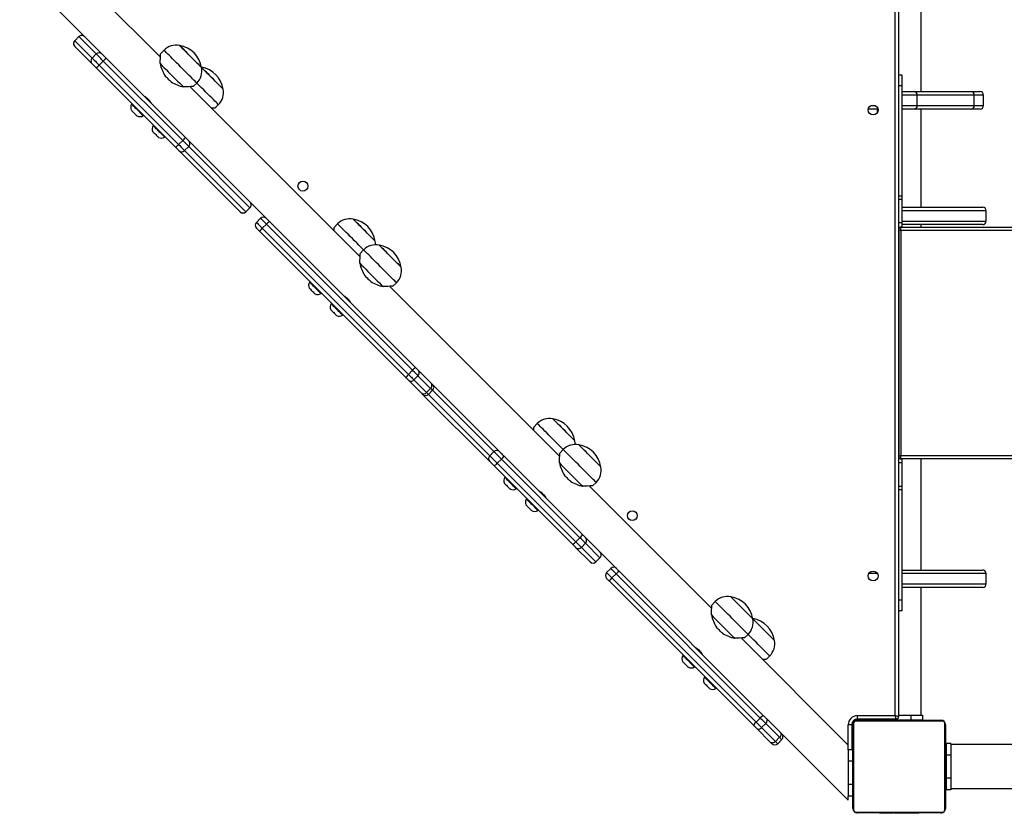
# Model space of a CAD drawing. Units: millimetres. Extents: x -4538 to 340082, y -3372 to 7073.
# Drawn here: x -324 to 526, y 2115 to 2799 of the extents above; entities that cross this region are included whole.
import ezdxf

# ---------------------------------------------------------------- set-up
doc = ezdxf.new("R2010")
doc.units = ezdxf.units.MM
doc.layers.add('Toestel 2D', color=7, linetype='Continuous', lineweight=20)

# ---------------------------------------------------------------- blocks, each defined once
blk = doc.blocks.new('17133')
at = {"color": 7, "linetype": 'Continuous', "lineweight": 25}
for p, q in [((1783.434, 491.098), (1790.451, 484.081)), ((1795.575, 483.723), (1788.2, 491.098)), ((1858.967, 426.921), (1858.967, 491.221)), ((1859.267, 491.321), (1859.267, 426.821)), ((1861.217, 480.749), (1861.217, 491.171)), ((1788.54, 485.496), (1788.187, 485.143)), ((1788.187, 485.142), (1788.541, 485.496)), ((1788.187, 485.142), (1789.685, 483.644)), ((1790.039, 483.998), (1788.541, 485.496)), ((1789.685, 483.15), (1788.187, 484.648)), ((1795.887, 484.322), (1795.582, 484.017)), ((1789.685, 483.644), (1790.039, 483.998)), ((1790.293, 483.037), (1790.647, 483.39)), ((1790.451, 484.081), (1790.534, 483.998)), ((1797.498, 476.539), (1790.647, 483.39)), ((1790.875, 483.656), (1797.727, 476.805)), ((1796.878, 475.956), (1790.027, 482.808)), ((1790.293, 483.037), (1797.144, 476.185)), ((1859.567, 482.171), (1859.267, 482.171)), ((1859.567, 481.257), (1859.567, 482.171)), ((1812.799, 466.499), (1798.116, 481.181)), ((1798.41, 481.188), (1798.716, 481.494)), ((1859.567, 471.745), (1859.567, 481.257)), ((1794.202, 480.352), (1794.191, 480.341)), ((1859.567, 480.749), (1860.636, 480.749)), ((1860.636, 480.749), (1865.563, 480.749)), ((1860.861, 479.549), (1860.861, 480.449)), ((1865.787, 480.449), (1860.861, 480.449)), ((1865.563, 480.749), (1866.297, 480.749)), ((1865.787, 479.549), (1865.787, 480.449)), ((1866.597, 479.549), (1866.597, 480.449)), ((1793.13, 479.704), (1793.095, 479.669)), ((1794.757, 479.775), (1794.763, 479.781)), ((1800.275, 479.324), (1800.58, 479.63)), ((1857.485, 479.249), (1856.649, 479.249)), ((1857.417, 479.249), (1857.417, 478.93)), ((1860.636, 479.249), (1859.567, 479.249)), ((1865.563, 479.249), (1860.636, 479.249)), ((1860.861, 479.549), (1865.787, 479.549)), ((1861.217, 470.776), (1861.217, 479.249)), ((1866.297, 479.249), (1865.563, 479.249)), ((1794.085, 478.679), (1794.12, 478.714)), ((1794.983, 477.851), (1794.948, 477.816)), ((1795.938, 476.826), (1795.973, 476.861)), ((1797.144, 476.185), (1797.498, 476.539)), ((1797.664, 475.666), (1798.017, 476.019)), ((1803.297, 470.739), (1798.017, 476.019)), ((1798.019, 476.513), (1798.267, 476.264)), ((1798.267, 476.264), (1804.71, 469.821)), ((1802.45, 470.384), (1797.171, 475.664)), ((1797.664, 475.666), (1802.944, 470.386)), ((1859.567, 471.443), (1859.567, 471.745)), ((1802.944, 470.386), (1803.297, 470.739)), ((1802.947, 470.382), (1803.301, 470.736)), ((1859.567, 469.427), (1859.567, 471.443)), ((1859.567, 470.776), (1866.443, 470.776)), ((1866.443, 470.776), (1866.517, 470.776)), ((1802.452, 470.382), (1802.45, 470.384)), ((1804.215, 469.821), (1803.862, 469.468)), ((1866.817, 469.576), (1866.817, 470.476)), ((1804.367, 468.962), (1804.721, 469.316)), ((1804.367, 468.962), (1816.975, 456.355)), ((1817.328, 456.709), (1804.721, 469.316)), ((1804.995, 469.537), (1817.602, 456.93)), ((1810.864, 469.346), (1810.558, 469.04)), ((1859.482, 469.071), (2005.987, 469.071)), ((1859.567, 469.071), (1859.567, 469.427)), ((1866.443, 469.276), (1859.567, 469.276)), ((1861.217, 469.071), (1861.217, 469.276)), ((1866.517, 469.276), (1866.443, 469.276)), ((1816.753, 456.081), (1804.146, 468.688)), ((1859.275, 468.863), (1859.275, 449.278)), ((2005.781, 468.771), (1859.461, 468.771)), ((1859.461, 468.771), (1859.461, 449.371)), ((1813.111, 467.098), (1812.806, 466.793)), ((1808.482, 464.353), (1808.447, 464.317)), ((1830.024, 449.274), (1815.34, 463.957)), ((1815.634, 463.964), (1815.94, 464.27)), ((1809.436, 463.327), (1809.472, 463.363)), ((1811.413, 463.137), (1811.404, 463.128)), ((1810.343, 462.491), (1810.308, 462.456)), ((1811.97, 462.562), (1811.978, 462.571)), ((1811.298, 461.466), (1811.333, 461.501)), ((1816.975, 456.355), (1817.328, 456.709)), ((1817.437, 455.893), (1817.791, 456.246)), ((1818.886, 455.151), (1817.791, 456.246)), ((1817.862, 456.67), (1818.957, 455.575)), ((1818.108, 454.726), (1817.013, 455.821)), ((1817.437, 455.893), (1818.532, 454.798)), ((1819.049, 455.483), (1824.476, 450.056)), ((1818.108, 454.726), (1818.2, 454.634)), ((1818.315, 454.52), (1818.313, 454.522)), ((1823.983, 448.852), (1818.315, 454.52)), ((1818.532, 454.798), (1818.886, 455.151)), ((1818.695, 454.634), (1819.049, 454.988)), ((1828.089, 452.121), (1827.784, 451.815)), ((1823.985, 449.345), (1824.338, 449.698)), ((1824.476, 450.056), (1824.832, 449.7)), ((1830.337, 449.873), (1830.031, 449.568)), ((1824.638, 448.692), (1824.992, 449.045)), ((1824.638, 448.692), (1831.418, 441.911)), ((1831.772, 442.265), (1824.992, 449.045)), ((1825.199, 449.333), (1831.979, 442.552)), ((1859.461, 449.371), (2005.781, 449.371)), ((2005.987, 449.071), (1859.482, 449.071)), ((1859.567, 448.715), (1859.567, 449.071)), ((1859.567, 446.698), (1859.567, 448.715)), ((1861.217, 439.48), (1861.217, 449.071)), ((1831.131, 441.704), (1824.35, 448.484)), ((1825.321, 447.514), (1825.285, 447.478)), ((1832.86, 446.739), (1833.165, 447.045)), ((1826.275, 446.489), (1826.311, 446.524)), ((1828.252, 446.298), (1828.243, 446.289)), ((1843.136, 436.161), (1832.565, 446.732)), ((1859.567, 446.397), (1859.567, 446.698)), ((1859.567, 436.885), (1859.567, 446.397)), ((1827.182, 445.652), (1827.147, 445.617)), ((1828.808, 445.723), (1828.817, 445.732)), ((1828.137, 444.627), (1828.172, 444.663)), ((1831.418, 441.911), (1831.772, 442.265)), ((1831.892, 441.437), (1832.246, 441.791)), ((1832.246, 442.286), (1832.296, 442.236)), ((1833.5, 440.537), (1832.246, 441.791)), ((1832.296, 442.236), (1834.92, 439.612)), ((1832.651, 440.183), (1831.397, 441.437)), ((1831.892, 441.437), (1833.146, 440.184)), ((1833.146, 440.183), (1833.5, 440.537)), ((1833.146, 440.184), (1833.5, 440.537)), ((1833.146, 440.184), (1833.146, 440.183)), ((1833.5, 440.537), (1833.5, 440.537)), ((1834.425, 439.612), (1834.071, 439.258)), ((1835.177, 439.355), (1847.618, 426.913)), ((1859.567, 439.48), (1866.517, 439.48)), ((1846.77, 426.065), (1834.328, 438.506)), ((1834.528, 438.801), (1834.882, 439.155)), ((1834.528, 438.801), (1846.97, 426.36)), ((1847.323, 426.713), (1834.882, 439.155)), ((1866.817, 438.28), (1866.817, 439.18)), ((1866.517, 437.98), (1859.567, 437.98)), ((1861.217, 426.971), (1861.217, 437.98)), ((1843.449, 436.761), (1843.143, 436.455)), ((1859.567, 435.971), (1859.567, 436.885)), ((1859.567, 435.971), (1859.267, 435.971)), ((1854.917, 424.381), (1845.678, 433.62)), ((1845.972, 433.627), (1846.277, 433.932)), ((1841.764, 432.79), (1841.752, 432.779)), ((1840.692, 432.143), (1840.656, 432.107)), ((1842.318, 432.213), (1842.324, 432.22)), ((1847.836, 431.763), (1848.142, 432.068)), ((1841.646, 431.117), (1841.682, 431.153)), ((1842.545, 430.29), (1842.51, 430.254)), ((1843.5, 429.264), (1843.535, 429.3)), ((1846.97, 426.36), (1847.323, 426.713)), ((1847.886, 426.646), (1849.073, 425.458)), ((1855.567, 426.571), (1858.567, 426.571)), ((1863.041, 426.452), (1855.593, 426.452)), ((1855.717, 426.621), (1855.717, 426.921)), ((1855.717, 426.921), (1858.967, 426.921)), ((1859.067, 426.621), (1855.717, 426.621)), ((1855.717, 426.521), (1862.917, 426.521)), ((1856.967, 426.571), (1856.967, 426.521)), ((1857.59, 426.541), (1857.59, 426.521)), ((1857.612, 426.541), (1857.612, 426.521)), ((1857.612, 426.541), (1857.725, 426.541)), ((1857.725, 426.541), (1857.725, 426.521)), ((1857.725, 426.541), (1857.877, 426.541)), ((1857.778, 426.541), (1857.778, 426.521)), ((1857.778, 426.541), (1857.94, 426.541)), ((1857.877, 426.541), (1857.94, 426.541)), ((1857.94, 426.541), (1857.94, 426.521)), ((1857.94, 426.541), (1857.941, 426.541)), ((1857.941, 426.541), (1857.941, 426.521)), ((1857.941, 426.541), (1858.101, 426.541)), ((1857.941, 426.541), (1857.969, 426.541)), ((1858.078, 426.541), (1858.237, 426.541)), ((1858.101, 426.541), (1858.101, 426.521)), ((1858.182, 426.541), (1858.182, 426.521)), ((1858.182, 426.541), (1858.478, 426.541)), ((1858.478, 426.541), (1858.478, 426.521)), ((1858.478, 426.541), (1858.91, 426.541)), ((1858.567, 426.541), (1858.567, 426.571)), ((1859.067, 426.571), (1858.567, 426.571)), ((1858.91, 426.541), (1858.91, 426.521)), ((1858.929, 426.541), (1858.929, 426.521)), ((1858.929, 426.541), (1858.954, 426.541)), ((1858.989, 426.541), (1858.989, 426.521)), ((1858.989, 426.541), (1859.285, 426.541)), ((1859.067, 426.621), (1859.067, 426.571)), ((1859.067, 426.571), (1860.317, 426.571)), ((1859.267, 426.971), (1860.317, 426.971)), ((1859.285, 426.541), (1859.285, 426.521)), ((1859.285, 426.541), (1859.481, 426.541)), ((1859.481, 426.541), (1859.481, 426.521)), ((1859.481, 426.541), (1859.6, 426.541)), ((1859.6, 426.541), (1859.6, 426.521)), ((1859.6, 426.541), (1859.745, 426.541)), ((1859.745, 426.541), (1859.745, 426.521)), ((1859.768, 426.541), (1859.768, 426.521)), ((1859.768, 426.541), (1859.768, 426.521)), ((1859.769, 426.541), (1859.769, 426.521)), ((1859.854, 426.541), (1859.854, 426.521)), ((1859.854, 426.541), (1860.015, 426.541)), ((1860.015, 426.541), (1860.015, 426.521)), ((1860.015, 426.541), (1860.017, 426.541)), ((1860.017, 426.541), (1860.017, 426.521)), ((1860.017, 426.541), (1860.177, 426.541)), ((1860.117, 426.541), (1860.117, 426.571)), ((1860.177, 426.541), (1860.177, 426.521)), ((1860.196, 426.541), (1860.234, 426.541)), ((1860.234, 426.541), (1860.234, 426.521)), ((1860.252, 426.547), (1860.252, 426.521)), ((1860.274, 426.541), (1860.274, 426.521)), ((1860.274, 426.541), (1860.386, 426.541)), ((1860.317, 426.971), (1860.317, 426.571)), ((1860.317, 426.971), (1861.317, 426.971)), ((1860.317, 426.571), (1861.317, 426.571)), ((1860.386, 426.541), (1860.386, 426.521)), ((1860.386, 426.541), (1860.538, 426.541)), ((1860.399, 426.541), (1860.431, 426.541)), ((1860.538, 426.541), (1860.538, 426.521)), ((1860.538, 426.541), (1860.644, 426.541)), ((1860.644, 426.541), (1860.644, 426.521)), ((1860.644, 426.541), (1860.743, 426.541)), ((1860.743, 426.541), (1860.743, 426.521)), ((1860.743, 426.541), (1860.9, 426.541)), ((1860.9, 426.541), (1860.9, 426.521)), ((1860.9, 426.541), (1861.021, 426.541)), ((1861.021, 426.541), (1861.021, 426.521)), ((1861.045, 426.521), (1861.045, 426.544)), ((1861.317, 426.971), (1861.317, 426.571)), ((1848.225, 424.61), (1847.037, 425.798)), ((1847.445, 425.885), (1847.798, 426.238)), ((1847.445, 425.885), (1848.632, 424.697)), ((1848.986, 425.051), (1847.798, 426.238)), ((1855.217, 426.121), (1854.917, 426.121)), ((1855.217, 426.121), (1855.217, 423.981)), ((1855.267, 426.271), (1855.267, 423.981)), ((1855.317, 418.921), (1855.317, 426.121)), ((1855.386, 426.245), (1855.386, 418.796)), ((1863.248, 418.796), (1863.248, 426.245)), ((1863.317, 426.121), (1863.317, 418.921)), ((1848.632, 424.697), (1848.986, 425.051)), ((1848.832, 424.498), (1849.185, 424.851)), ((1849.185, 425.346), (1854.917, 419.615)), ((1855.317, 424.871), (1855.267, 424.871)), ((1854.917, 423.981), (1854.917, 424.381)), ((1855.317, 423.981), (1854.917, 423.981)), ((1854.917, 423.981), (1854.917, 422.981)), ((1863.767, 424.521), (1863.367, 424.521)), ((1863.367, 424.521), (1863.367, 423.521)), ((1863.767, 424.521), (1863.767, 423.521)), ((1875.818, 424.421), (1863.767, 424.421)), ((1863.367, 423.321), (1863.317, 423.321)), ((1863.767, 423.521), (1863.367, 423.521)), ((1863.367, 423.521), (1863.367, 421.521)), ((1863.767, 423.521), (1863.767, 421.521)), ((1855.317, 422.981), (1854.917, 422.981)), ((1854.917, 422.981), (1854.917, 420.981)), ((1863.317, 421.721), (1863.367, 421.721)), ((1863.767, 421.521), (1863.367, 421.521)), ((1863.367, 421.521), (1863.367, 420.521)), ((1863.767, 421.521), (1863.767, 420.521)), ((1855.317, 420.981), (1854.917, 420.981)), ((1854.917, 420.981), (1854.917, 419.981)), ((1863.767, 420.521), (1863.367, 420.521)), ((1863.767, 420.621), (1875.818, 420.621)), ((1854.917, 419.615), (1854.917, 419.981)), ((1855.317, 419.981), (1854.917, 419.981)), ((1855.593, 418.59), (1863.041, 418.59)), ((1862.917, 418.521), (1855.717, 418.521)), ((1857.589, 418.521), (1857.589, 418.497)), ((1857.613, 418.501), (1857.613, 418.521)), ((1857.734, 418.501), (1857.613, 418.501)), ((1857.734, 418.501), (1857.734, 418.521)), ((1857.891, 418.501), (1857.734, 418.501)), ((1857.891, 418.501), (1857.891, 418.521)), ((1857.99, 418.501), (1857.891, 418.501)), ((1857.99, 418.501), (1857.99, 418.521)), ((1858.096, 418.501), (1857.99, 418.501)), ((1858.096, 418.501), (1858.096, 418.521)), ((1858.248, 418.501), (1858.096, 418.501)), ((1858.235, 418.501), (1858.202, 418.501)), ((1858.248, 418.501), (1858.248, 418.521)), ((1858.36, 418.501), (1858.248, 418.501)), ((1858.36, 418.501), (1858.36, 418.521)), ((1858.382, 418.494), (1858.382, 418.521)), ((1858.4, 418.501), (1858.4, 418.521)), ((1858.438, 418.501), (1858.4, 418.501)), ((1858.457, 418.501), (1858.457, 418.521)), ((1858.617, 418.501), (1858.457, 418.501)), ((1858.617, 418.501), (1858.617, 418.521)), ((1858.618, 418.501), (1858.617, 418.501)), ((1858.618, 418.501), (1858.618, 418.521)), ((1858.78, 418.501), (1858.618, 418.501)), ((1858.78, 418.501), (1858.78, 418.521)), ((1858.865, 418.501), (1858.865, 418.521)), ((1858.866, 418.501), (1858.866, 418.521)), ((1858.866, 418.501), (1858.866, 418.521)), ((1858.889, 418.501), (1858.889, 418.521)), ((1859.034, 418.501), (1858.889, 418.501)), ((1859.034, 418.501), (1859.034, 418.521)), ((1859.153, 418.501), (1859.034, 418.501)), ((1859.153, 418.501), (1859.153, 418.521)), ((1859.349, 418.501), (1859.153, 418.501)), ((1859.349, 418.501), (1859.349, 418.521)), ((1859.645, 418.501), (1859.349, 418.501)), ((1859.645, 418.501), (1859.645, 418.521)), ((1859.705, 418.501), (1859.68, 418.501)), ((1859.705, 418.501), (1859.705, 418.521)), ((1859.723, 418.501), (1859.723, 418.521)), ((1860.156, 418.501), (1859.723, 418.501)), ((1860.156, 418.501), (1860.156, 418.521)), ((1860.452, 418.501), (1860.156, 418.501)), ((1860.556, 418.501), (1860.397, 418.501)), ((1860.452, 418.501), (1860.452, 418.521)), ((1860.533, 418.501), (1860.533, 418.521)), ((1860.693, 418.501), (1860.533, 418.501)), ((1860.693, 418.501), (1860.665, 418.501)), ((1860.693, 418.501), (1860.693, 418.521)), ((1860.694, 418.501), (1860.693, 418.501)), ((1860.694, 418.501), (1860.694, 418.521)), ((1860.856, 418.501), (1860.694, 418.501)), ((1860.757, 418.501), (1860.694, 418.501)), ((1860.909, 418.501), (1860.757, 418.501)), ((1860.856, 418.501), (1860.856, 418.521)), ((1860.909, 418.501), (1860.909, 418.521)), ((1861.022, 418.501), (1860.909, 418.501)), ((1861.022, 418.501), (1861.022, 418.521)), ((1861.044, 418.501), (1861.044, 418.521))]:
    blk.add_line(p, q, dxfattribs=at)
at = {"color": 8, "linetype": 'Continuous', "lineweight": 25}
for p, q in [((1788.187, 485.143), (1788.187, 485.142)), ((1788.541, 485.496), (1788.54, 485.496)), ((1859.567, 481.257), (1859.267, 481.257)), ((1860.861, 480.449), (1859.567, 480.449)), ((1866.597, 480.449), (1865.787, 480.449)), ((1856.873, 479.549), (1857.26, 479.549)), ((1859.567, 479.549), (1860.861, 479.549)), ((1865.787, 479.549), (1866.597, 479.549)), ((1859.567, 471.745), (1859.267, 471.745)), ((1803.301, 470.736), (1803.297, 470.739)), ((1859.567, 471.443), (1859.267, 471.443)), ((1802.944, 470.386), (1802.947, 470.382)), ((1866.74, 470.476), (1859.567, 470.476)), ((1866.817, 470.476), (1866.74, 470.476)), ((1859.567, 469.427), (1859.267, 469.427)), ((1859.377, 469.039), (1859.267, 469.039)), ((1859.567, 469.576), (1866.74, 469.576)), ((1866.74, 469.576), (1866.817, 469.576)), ((1818.695, 454.634), (1823.985, 449.345)), ((1824.338, 449.698), (1819.049, 454.988)), ((1859.378, 449.102), (1859.267, 449.102)), ((1859.567, 448.715), (1859.267, 448.715)), ((1859.567, 446.698), (1859.267, 446.698)), ((1859.567, 446.397), (1859.267, 446.397)), ((1857.437, 439.18), (1856.697, 439.18)), ((1866.817, 439.18), (1859.567, 439.18)), ((1859.567, 438.28), (1866.817, 438.28)), ((1859.567, 436.885), (1859.267, 436.885)), ((1855.567, 426.571), (1855.567, 426.598)), ((1858.567, 426.571), (1858.567, 426.621)), ((1854.917, 424.381), (1854.917, 426.121)), ((1855.267, 426.271), (1855.24, 426.271))]:
    blk.add_line(p, q, dxfattribs=at)
at = {"color": 8, "linetype": 'Continuous', "lineweight": 25, "flags": 128}
for points in [[(1798.716, 481.494), (1798.713, 481.497), (1798.687, 481.522), (1798.637, 481.572), (1798.564, 481.646), (1798.467, 481.742), (1798.35, 481.859), (1798.215, 481.995), (1798.062, 482.147), (1797.897, 482.313), (1797.721, 482.489), (1797.537, 482.673), (1797.349, 482.861), (1797.16, 483.05), (1796.974, 483.236), (1796.793, 483.416), (1796.622, 483.588), (1796.463, 483.747), (1796.318, 483.891), (1796.192, 484.018), (1796.085, 484.125), (1796, 484.21), (1795.938, 484.272), (1795.9, 484.31), (1795.887, 484.322), (1795.887, 484.322)], [(1800.58, 479.63), (1800.568, 479.642), (1800.53, 479.68), (1800.468, 479.742), (1800.383, 479.827), (1800.276, 479.934), (1800.149, 480.061), (1800.005, 480.205), (1799.846, 480.364), (1799.674, 480.535), (1799.494, 480.716), (1799.308, 480.902), (1799.119, 481.091), (1798.931, 481.279), (1798.747, 481.463), (1798.716, 481.494)], [(1804.721, 469.316), (1804.618, 469.419), (1804.52, 469.516), (1804.432, 469.605), (1804.355, 469.681), (1804.294, 469.743), (1804.249, 469.788), (1804.222, 469.814), (1804.215, 469.821)], [(1803.862, 469.468), (1803.869, 469.461), (1803.895, 469.434), (1803.94, 469.39), (1804.002, 469.328), (1804.078, 469.251), (1804.167, 469.163), (1804.264, 469.065), (1804.367, 468.962)], [(1813.111, 467.098), (1813.039, 467.171), (1812.873, 467.336), (1812.697, 467.513), (1812.513, 467.696), (1812.325, 467.884), (1812.137, 468.073), (1811.95, 468.259), (1811.77, 468.44), (1811.598, 468.611), (1811.439, 468.77), (1811.295, 468.915), (1811.168, 469.041), (1811.061, 469.148), (1810.976, 469.234), (1810.914, 469.296), (1810.877, 469.333), (1810.864, 469.346)], [(1815.94, 464.27), (1815.937, 464.273), (1815.912, 464.298), (1815.862, 464.348), (1815.788, 464.422), (1815.692, 464.518), (1815.575, 464.635), (1815.439, 464.771), (1815.287, 464.923), (1815.121, 465.089), (1814.945, 465.265), (1814.761, 465.449), (1814.573, 465.637), (1814.384, 465.826), (1814.198, 466.012), (1814.017, 466.192), (1813.846, 466.364), (1813.687, 466.523), (1813.543, 466.667), (1813.416, 466.794), (1813.309, 466.901), (1813.224, 466.986), (1813.162, 467.048), (1813.124, 467.086), (1813.111, 467.098), (1813.111, 467.098)], [(1819.164, 455.368), (1819.111, 455.411), (1819.099, 455.419)], [(1818.262, 454.588), (1818.272, 454.572), (1818.315, 454.52)], [(1818.532, 454.798), (1818.574, 454.756), (1818.61, 454.719), (1818.641, 454.689), (1818.665, 454.665), (1818.682, 454.648), (1818.692, 454.638), (1818.695, 454.634)], [(1819.049, 454.988), (1819.046, 454.991), (1819.035, 455.001), (1819.018, 455.019), (1818.994, 455.042), (1818.964, 455.073), (1818.928, 455.109), (1818.886, 455.151)], [(1830.337, 449.873), (1830.183, 450.027), (1830.012, 450.198), (1829.831, 450.379), (1829.645, 450.565), (1829.456, 450.754), (1829.268, 450.942), (1829.084, 451.125), (1828.908, 451.302), (1828.742, 451.467), (1828.59, 451.619), (1828.454, 451.755), (1828.337, 451.872), (1828.241, 451.969), (1828.167, 452.042), (1828.117, 452.092), (1828.092, 452.117), (1828.089, 452.121)], [(1833.165, 447.045), (1833.162, 447.048), (1833.137, 447.073), (1833.087, 447.123), (1833.013, 447.197), (1832.917, 447.293), (1832.8, 447.41), (1832.664, 447.546), (1832.512, 447.698), (1832.346, 447.864), (1832.17, 448.04), (1831.986, 448.224), (1831.798, 448.412), (1831.609, 448.6), (1831.423, 448.787), (1831.243, 448.967), (1831.071, 449.139), (1830.912, 449.298), (1830.768, 449.442), (1830.641, 449.569), (1830.534, 449.676), (1830.449, 449.761), (1830.387, 449.823), (1830.349, 449.86), (1830.337, 449.873), (1830.337, 449.873)], [(1834.071, 439.258), (1834.073, 439.257), (1834.09, 439.239), (1834.126, 439.203), (1834.18, 439.149), (1834.25, 439.079), (1834.333, 438.996), (1834.427, 438.902), (1834.528, 438.801)], [(1834.882, 439.155), (1834.781, 439.256), (1834.687, 439.35), (1834.604, 439.433), (1834.534, 439.503), (1834.48, 439.557), (1834.444, 439.593), (1834.426, 439.61), (1834.425, 439.612)], [(1846.277, 433.932), (1846.274, 433.936), (1846.249, 433.961), (1846.199, 434.011), (1846.125, 434.084), (1846.029, 434.181), (1845.912, 434.298), (1845.776, 434.434), (1845.624, 434.586), (1845.458, 434.751), (1845.282, 434.928), (1845.098, 435.111), (1844.91, 435.299), (1844.721, 435.488), (1844.535, 435.675), (1844.355, 435.855), (1844.183, 436.026), (1844.024, 436.186), (1843.88, 436.33), (1843.753, 436.457), (1843.646, 436.563), (1843.561, 436.649), (1843.499, 436.711), (1843.461, 436.748), (1843.449, 436.761), (1843.449, 436.761)], [(1848.142, 432.068), (1848.139, 432.071), (1848.113, 432.096), (1848.063, 432.146), (1847.99, 432.22), (1847.893, 432.316), (1847.776, 432.433), (1847.641, 432.569), (1847.488, 432.721), (1847.323, 432.887), (1847.146, 433.063), (1846.963, 433.247), (1846.775, 433.435), (1846.586, 433.624), (1846.4, 433.81), (1846.277, 433.932)], [(1848.632, 424.697), (1848.678, 424.651), (1848.719, 424.61), (1848.754, 424.575), (1848.783, 424.546), (1848.806, 424.524), (1848.821, 424.508), (1848.83, 424.499), (1848.832, 424.498)]]:
    blk.add_lwpolyline(points, dxfattribs=at)
at = {"color": 7, "linetype": 'Continuous', "lineweight": 25, "flags": 128}
for points in [[(1799.086, 482.871), (1799.027, 482.931), (1798.944, 483.013), (1798.841, 483.117), (1798.719, 483.239), (1798.582, 483.375), (1798.435, 483.523), (1798.28, 483.678), (1798.122, 483.835), (1797.966, 483.992), (1797.816, 484.142), (1797.675, 484.283), (1797.548, 484.41), (1797.438, 484.519), (1797.348, 484.609), (1797.281, 484.676), (1797.238, 484.719), (1797.221, 484.736), (1797.221, 484.737)], [(1797.221, 484.737), (1797.234, 484.724), (1797.273, 484.685), (1797.336, 484.622), (1797.422, 484.535), (1797.529, 484.429), (1797.653, 484.304), (1797.792, 484.166), (1797.941, 484.016), (1798.097, 483.861), (1798.254, 483.703), (1798.41, 483.548), (1798.559, 483.399), (1798.698, 483.26), (1798.822, 483.136), (1798.929, 483.029), (1799.015, 482.943), (1799.078, 482.879), (1799.117, 482.841), (1799.13, 482.828)], [(1789.685, 483.644), (1789.7, 483.629), (1789.738, 483.592), (1789.796, 483.534), (1789.872, 483.457), (1789.964, 483.365), (1790.068, 483.262), (1790.179, 483.151), (1790.293, 483.037)], [(1790.647, 483.39), (1790.533, 483.504), (1790.422, 483.615), (1790.318, 483.719), (1790.226, 483.811), (1790.149, 483.887), (1790.091, 483.946), (1790.054, 483.983), (1790.039, 483.998)], [(1790.534, 483.998), (1790.542, 483.99), (1790.563, 483.969), (1790.596, 483.936), (1790.639, 483.893), (1790.691, 483.841), (1790.749, 483.783), (1790.811, 483.72), (1790.875, 483.656)], [(1795.552, 483.17), (1795.563, 483.408), (1795.571, 483.621), (1795.577, 483.802), (1795.58, 483.914), (1795.582, 483.989), (1795.583, 484.018), (1795.583, 484.016)], [(1790.027, 482.808), (1789.963, 482.872), (1789.9, 482.934), (1789.842, 482.993), (1789.79, 483.044), (1789.747, 483.087), (1789.714, 483.12), (1789.693, 483.141), (1789.685, 483.15)], [(1795.552, 483.17), (1795.705, 483.017), (1795.875, 482.846), (1796.06, 482.662), (1796.255, 482.467), (1796.456, 482.266), (1796.659, 482.062), (1796.86, 481.861), (1797.055, 481.666), (1797.24, 481.482), (1797.41, 481.311), (1797.563, 481.158)], [(1799.13, 482.828), (1799.121, 482.837), (1799.086, 482.871)], [(1800.994, 480.963), (1800.985, 480.972), (1800.951, 481.007), (1800.891, 481.066), (1800.809, 481.149), (1800.705, 481.253), (1800.583, 481.374), (1800.447, 481.511), (1800.299, 481.659), (1800.144, 481.813), (1799.987, 481.971), (1799.83, 482.127), (1799.68, 482.278), (1799.539, 482.418), (1799.412, 482.545), (1799.303, 482.655), (1799.213, 482.745), (1799.146, 482.812), (1799.13, 482.828)], [(1799.13, 482.828), (1799.137, 482.821), (1799.2, 482.757), (1799.287, 482.671), (1799.393, 482.564), (1799.518, 482.44), (1799.656, 482.301), (1799.806, 482.152), (1799.961, 481.996), (1800.119, 481.839), (1800.274, 481.683), (1800.423, 481.534), (1800.562, 481.396), (1800.686, 481.271), (1800.793, 481.164), (1800.879, 481.078), (1800.943, 481.015), (1800.981, 480.976), (1800.994, 480.963)], [(1796.499, 481.585), (1796.435, 481.649), (1796.37, 481.714), (1796.304, 481.78), (1796.239, 481.845), (1796.173, 481.911), (1796.107, 481.976), (1796.042, 482.041), (1795.978, 482.106)], [(1794.149, 480.385), (1794.146, 480.386), (1794.18, 480.366), (1794.25, 480.321), (1794.349, 480.25), (1794.461, 480.156), (1794.565, 480.05), (1794.652, 479.945), (1794.72, 479.85), (1794.764, 479.78), (1794.78, 479.751), (1794.779, 479.754)], [(1793.067, 479.146), (1793.074, 479.138), (1793.107, 479.105), (1793.162, 479.05), (1793.234, 478.978), (1793.314, 478.898)], [(1793.095, 479.669), (1793.107, 479.656), (1793.144, 479.62), (1793.203, 479.561), (1793.281, 479.483), (1793.375, 479.389), (1793.48, 479.284), (1793.59, 479.174)], [(1793.59, 479.174), (1793.7, 479.064), (1793.805, 478.959), (1793.899, 478.865), (1793.977, 478.787), (1794.036, 478.728), (1794.073, 478.691), (1794.085, 478.679)], [(1793.314, 478.898), (1793.395, 478.818), (1793.466, 478.746), (1793.521, 478.691), (1793.554, 478.658), (1793.562, 478.651)], [(1794.948, 477.816), (1794.96, 477.803), (1794.997, 477.767), (1795.056, 477.708), (1795.134, 477.629), (1795.228, 477.536), (1795.333, 477.431), (1795.443, 477.321)], [(1794.92, 477.293), (1794.927, 477.285), (1794.96, 477.252), (1795.015, 477.197), (1795.087, 477.125), (1795.167, 477.045)], [(1795.167, 477.045), (1795.248, 476.965), (1795.319, 476.893), (1795.374, 476.838), (1795.407, 476.805), (1795.415, 476.798)], [(1795.443, 477.321), (1795.553, 477.211), (1795.658, 477.106), (1795.752, 477.012), (1795.83, 476.934), (1795.889, 476.875), (1795.926, 476.838), (1795.938, 476.826)], [(1797.727, 476.805), (1797.781, 476.751), (1797.833, 476.699), (1797.881, 476.651), (1797.923, 476.608), (1797.96, 476.572), (1797.988, 476.544), (1798.008, 476.523), (1798.019, 476.513)], [(1797.144, 476.185), (1797.241, 476.089), (1797.333, 475.997), (1797.418, 475.911), (1797.494, 475.836), (1797.558, 475.771), (1797.609, 475.721), (1797.644, 475.685), (1797.664, 475.666)], [(1798.017, 476.019), (1797.998, 476.039), (1797.962, 476.074), (1797.912, 476.125), (1797.848, 476.189), (1797.772, 476.265), (1797.686, 476.35), (1797.594, 476.442), (1797.498, 476.539)], [(1804.71, 469.821), (1804.714, 469.817), (1804.729, 469.803), (1804.754, 469.777), (1804.789, 469.743), (1804.832, 469.7), (1804.882, 469.65), (1804.937, 469.595), (1804.995, 469.537)], [(1804.146, 468.688), (1804.088, 468.746), (1804.033, 468.801), (1803.983, 468.851), (1803.94, 468.894), (1803.906, 468.929), (1803.881, 468.954), (1803.866, 468.969), (1803.862, 468.973)], [(1810.551, 468.746), (1810.554, 468.825), (1810.557, 468.937), (1810.559, 469.012), (1810.56, 469.041), (1810.56, 469.039)], [(1814.063, 467.895), (1814.004, 467.954), (1813.921, 468.037), (1813.817, 468.14), (1813.695, 468.262), (1813.559, 468.399), (1813.411, 468.546), (1813.256, 468.701), (1813.099, 468.859), (1812.943, 469.015), (1812.792, 469.165), (1812.652, 469.306), (1812.525, 469.433), (1812.415, 469.543), (1812.325, 469.633), (1812.258, 469.7), (1812.215, 469.743), (1812.198, 469.76), (1812.197, 469.76)], [(1812.197, 469.76), (1812.211, 469.747), (1812.249, 469.708), (1812.313, 469.645), (1812.399, 469.559), (1812.506, 469.452), (1812.63, 469.328), (1812.769, 469.189), (1812.918, 469.04), (1813.073, 468.884), (1813.231, 468.727), (1813.386, 468.571), (1813.536, 468.422), (1813.674, 468.283), (1813.799, 468.159), (1813.905, 468.052), (1813.992, 467.966), (1814.055, 467.903), (1814.094, 467.864), (1814.107, 467.851)], [(1814.107, 467.851), (1814.098, 467.86), (1814.063, 467.895)], [(1814.131, 467.537), (1814.129, 467.671), (1814.107, 467.851)], [(1816.31, 465.647), (1816.251, 465.706), (1816.168, 465.789), (1816.065, 465.893), (1815.943, 466.015), (1815.806, 466.151), (1815.659, 466.299), (1815.504, 466.454), (1815.346, 466.611), (1815.19, 466.767), (1815.04, 466.918), (1814.899, 467.058), (1814.772, 467.185), (1814.662, 467.295), (1814.573, 467.385), (1814.505, 467.452), (1814.463, 467.495), (1814.445, 467.512), (1814.445, 467.513)], [(1814.445, 467.513), (1814.458, 467.499), (1814.497, 467.461), (1814.56, 467.397), (1814.646, 467.311), (1814.753, 467.204), (1814.878, 467.08), (1815.016, 466.941), (1815.165, 466.792), (1815.321, 466.637), (1815.478, 466.479), (1815.634, 466.324), (1815.783, 466.174), (1815.922, 466.036), (1816.046, 465.911), (1816.153, 465.805), (1816.239, 465.718), (1816.303, 465.655), (1816.341, 465.616), (1816.354, 465.603)], [(1812.776, 465.945), (1812.787, 466.184), (1812.796, 466.397), (1812.801, 466.578), (1812.805, 466.69), (1812.807, 466.765), (1812.807, 466.794), (1812.807, 466.791)], [(1812.776, 465.945), (1812.929, 465.793), (1813.099, 465.622), (1813.284, 465.437), (1813.479, 465.243), (1813.68, 465.041), (1813.883, 464.838), (1814.084, 464.637), (1814.279, 464.442), (1814.464, 464.258), (1814.634, 464.087), (1814.787, 463.934)], [(1816.354, 465.603), (1816.345, 465.612), (1816.31, 465.647)], [(1813.723, 464.36), (1813.659, 464.425), (1813.594, 464.49), (1813.528, 464.555), (1813.463, 464.621), (1813.397, 464.687), (1813.332, 464.752), (1813.267, 464.817), (1813.202, 464.882)], [(1808.447, 464.317), (1808.459, 464.305), (1808.495, 464.268), (1808.554, 464.209), (1808.633, 464.131), (1808.727, 464.037), (1808.831, 463.933), (1808.941, 463.822)], [(1808.941, 463.822), (1809.052, 463.712), (1809.156, 463.608), (1809.25, 463.514), (1809.328, 463.435), (1809.387, 463.376), (1809.424, 463.34), (1809.436, 463.327)], [(1808.418, 463.794), (1808.426, 463.787), (1808.458, 463.754), (1808.514, 463.699), (1808.585, 463.627), (1808.666, 463.547)], [(1808.666, 463.547), (1808.746, 463.466), (1808.818, 463.395), (1808.873, 463.339), (1808.906, 463.307), (1808.913, 463.299)], [(1811.373, 463.16), (1811.37, 463.162), (1811.404, 463.142), (1811.474, 463.097), (1811.573, 463.026), (1811.685, 462.932), (1811.789, 462.826), (1811.876, 462.72), (1811.944, 462.625), (1811.988, 462.556), (1812.005, 462.527), (1812.003, 462.529)], [(1810.308, 462.456), (1810.32, 462.444), (1810.357, 462.407), (1810.416, 462.348), (1810.494, 462.27), (1810.588, 462.176), (1810.693, 462.071), (1810.803, 461.961)], [(1810.28, 461.933), (1810.287, 461.925), (1810.32, 461.892), (1810.375, 461.837), (1810.447, 461.766), (1810.527, 461.685)], [(1810.527, 461.685), (1810.607, 461.605), (1810.679, 461.533), (1810.734, 461.478), (1810.767, 461.445), (1810.775, 461.438)], [(1810.803, 461.961), (1810.913, 461.851), (1811.018, 461.746), (1811.111, 461.652), (1811.19, 461.574), (1811.249, 461.515), (1811.285, 461.478), (1811.298, 461.466)], [(1816.975, 456.355), (1817.038, 456.292), (1817.101, 456.228), (1817.164, 456.166), (1817.225, 456.105), (1817.283, 456.046), (1817.338, 455.991), (1817.39, 455.94), (1817.437, 455.893)], [(1817.791, 456.246), (1817.744, 456.293), (1817.692, 456.345), (1817.637, 456.4), (1817.578, 456.458), (1817.517, 456.519), (1817.455, 456.582), (1817.391, 456.645), (1817.328, 456.709)], [(1817.602, 456.93), (1817.637, 456.894), (1817.673, 456.859), (1817.708, 456.823), (1817.742, 456.789), (1817.775, 456.756), (1817.806, 456.725), (1817.835, 456.696), (1817.862, 456.67)], [(1817.013, 455.821), (1816.987, 455.848), (1816.958, 455.877), (1816.927, 455.908), (1816.894, 455.941), (1816.86, 455.975), (1816.825, 456.01), (1816.789, 456.046), (1816.753, 456.081)], [(1818.957, 455.575), (1818.981, 455.551), (1819.001, 455.531), (1819.018, 455.514), (1819.032, 455.5), (1819.041, 455.49), (1819.047, 455.485), (1819.049, 455.483)], [(1819.161, 455.37), (1819.108, 455.414), (1819.103, 455.417)], [(1818.263, 454.585), (1818.269, 454.575), (1818.313, 454.522)], [(1831.332, 450.626), (1831.323, 450.635), (1831.288, 450.67), (1831.229, 450.729), (1831.146, 450.812), (1831.042, 450.915), (1830.921, 451.037), (1830.784, 451.174), (1830.636, 451.321), (1830.482, 451.476), (1830.324, 451.634), (1830.168, 451.79), (1830.017, 451.94), (1829.877, 452.081), (1829.75, 452.208), (1829.64, 452.318), (1829.55, 452.407), (1829.483, 452.475), (1829.44, 452.517), (1829.423, 452.535), (1829.423, 452.535)], [(1829.423, 452.535), (1829.436, 452.522), (1829.474, 452.483), (1829.538, 452.42), (1829.624, 452.334), (1829.731, 452.227), (1829.855, 452.102), (1829.994, 451.964), (1830.143, 451.815), (1830.298, 451.659), (1830.456, 451.502), (1830.612, 451.346), (1830.761, 451.197), (1830.899, 451.058), (1831.024, 450.934), (1831.131, 450.827), (1831.217, 450.741), (1831.28, 450.677), (1831.319, 450.639), (1831.332, 450.626)], [(1827.776, 451.521), (1827.779, 451.6), (1827.782, 451.712), (1827.784, 451.787), (1827.785, 451.816), (1827.785, 451.814)], [(1831.356, 450.312), (1831.354, 450.446), (1831.332, 450.626)], [(1833.536, 448.422), (1833.476, 448.481), (1833.394, 448.564), (1833.29, 448.668), (1833.168, 448.789), (1833.032, 448.926), (1832.884, 449.074), (1832.729, 449.228), (1832.572, 449.386), (1832.415, 449.542), (1832.265, 449.693), (1832.124, 449.833), (1831.997, 449.96), (1831.887, 450.07), (1831.798, 450.16), (1831.731, 450.227), (1831.688, 450.27), (1831.671, 450.287), (1831.67, 450.287)], [(1831.67, 450.287), (1831.683, 450.274), (1831.722, 450.236), (1831.785, 450.172), (1831.871, 450.086), (1831.978, 449.979), (1832.103, 449.855), (1832.241, 449.716), (1832.39, 449.567), (1832.546, 449.412), (1832.704, 449.254), (1832.859, 449.098), (1833.008, 448.949), (1833.147, 448.811), (1833.271, 448.686), (1833.378, 448.579), (1833.464, 448.493), (1833.528, 448.43), (1833.566, 448.391), (1833.579, 448.378)], [(1824.992, 449.045), (1824.878, 449.159), (1824.765, 449.272), (1824.658, 449.379), (1824.56, 449.477), (1824.476, 449.56), (1824.41, 449.627), (1824.363, 449.674), (1824.338, 449.698)], [(1824.832, 449.7), (1824.846, 449.686), (1824.872, 449.66), (1824.909, 449.622), (1824.956, 449.575), (1825.011, 449.521), (1825.072, 449.46), (1825.135, 449.397), (1825.199, 449.333)], [(1830.001, 448.72), (1830.012, 448.959), (1830.021, 449.172), (1830.027, 449.353), (1830.03, 449.464), (1830.032, 449.539), (1830.033, 449.569), (1830.032, 449.566)], [(1824.35, 448.484), (1824.286, 448.548), (1824.223, 448.612), (1824.163, 448.672), (1824.108, 448.727), (1824.061, 448.774), (1824.023, 448.811), (1823.997, 448.838), (1823.983, 448.852)], [(1823.985, 449.345), (1824.01, 449.32), (1824.056, 449.273), (1824.123, 449.207), (1824.206, 449.123), (1824.304, 449.026), (1824.411, 448.918), (1824.524, 448.805), (1824.638, 448.692)], [(1830.001, 448.72), (1830.154, 448.567), (1830.325, 448.397), (1830.509, 448.212), (1830.704, 448.017), (1830.905, 447.816), (1831.108, 447.613), (1831.309, 447.412), (1831.504, 447.217), (1831.689, 447.033), (1831.859, 446.862), (1832.012, 446.709)], [(1833.579, 448.378), (1833.57, 448.387), (1833.536, 448.422)], [(1825.257, 446.955), (1825.265, 446.948), (1825.297, 446.915), (1825.353, 446.86), (1825.424, 446.788), (1825.505, 446.708)], [(1825.285, 447.478), (1825.298, 447.466), (1825.334, 447.429), (1825.393, 447.371), (1825.472, 447.292), (1825.566, 447.198), (1825.67, 447.094), (1825.78, 446.984)], [(1825.78, 446.984), (1825.89, 446.873), (1825.995, 446.769), (1826.089, 446.675), (1826.167, 446.597), (1826.226, 446.538), (1826.263, 446.501), (1826.275, 446.489)], [(1830.948, 447.135), (1830.884, 447.2), (1830.819, 447.265), (1830.753, 447.33), (1830.688, 447.396), (1830.622, 447.461), (1830.557, 447.527), (1830.492, 447.592), (1830.427, 447.656)], [(1825.505, 446.708), (1825.585, 446.627), (1825.657, 446.556), (1825.712, 446.501), (1825.744, 446.468), (1825.752, 446.46)], [(1828.212, 446.322), (1828.209, 446.323), (1828.243, 446.303), (1828.313, 446.258), (1828.412, 446.187), (1828.524, 446.093), (1828.628, 445.987), (1828.715, 445.881), (1828.783, 445.786), (1828.827, 445.717), (1828.844, 445.688), (1828.842, 445.69)], [(1827.147, 445.617), (1827.159, 445.605), (1827.196, 445.568), (1827.255, 445.509), (1827.333, 445.431), (1827.427, 445.337), (1827.532, 445.232), (1827.642, 445.122)], [(1827.118, 445.094), (1827.126, 445.086), (1827.159, 445.054), (1827.214, 444.998), (1827.286, 444.927), (1827.366, 444.846)], [(1827.366, 444.846), (1827.446, 444.766), (1827.518, 444.694), (1827.573, 444.639), (1827.606, 444.606), (1827.613, 444.599)], [(1827.642, 445.122), (1827.752, 445.012), (1827.856, 444.907), (1827.95, 444.814), (1828.029, 444.735), (1828.088, 444.676), (1828.124, 444.64), (1828.137, 444.627)], [(1831.418, 441.911), (1831.513, 441.817), (1831.602, 441.728), (1831.682, 441.647), (1831.753, 441.577), (1831.81, 441.519), (1831.853, 441.476), (1831.881, 441.449), (1831.892, 441.437)], [(1832.246, 441.791), (1832.235, 441.802), (1832.207, 441.83), (1832.164, 441.873), (1832.106, 441.93), (1832.036, 442.001), (1831.955, 442.081), (1831.866, 442.17), (1831.772, 442.265)], [(1831.979, 442.552), (1832.032, 442.499), (1832.082, 442.449), (1832.128, 442.404), (1832.167, 442.364), (1832.2, 442.332), (1832.224, 442.308), (1832.239, 442.292), (1832.246, 442.286)], [(1831.397, 441.437), (1831.391, 441.444), (1831.376, 441.459), (1831.351, 441.483), (1831.319, 441.516), (1831.279, 441.555), (1831.234, 441.601), (1831.184, 441.651), (1831.131, 441.704)], [(1834.92, 439.612), (1834.921, 439.611), (1834.931, 439.601), (1834.951, 439.581), (1834.981, 439.55), (1835.021, 439.511), (1835.067, 439.464), (1835.12, 439.412), (1835.177, 439.355)], [(1834.328, 438.506), (1834.272, 438.563), (1834.219, 438.616), (1834.172, 438.663), (1834.133, 438.702), (1834.102, 438.732), (1834.082, 438.753), (1834.072, 438.762), (1834.071, 438.763)], [(1846.648, 435.31), (1846.588, 435.369), (1846.506, 435.452), (1846.402, 435.555), (1846.28, 435.677), (1846.144, 435.814), (1845.996, 435.962), (1845.841, 436.116), (1845.684, 436.274), (1845.528, 436.43), (1845.377, 436.58), (1845.236, 436.721), (1845.109, 436.848), (1845, 436.958), (1844.91, 437.048), (1844.843, 437.115), (1844.8, 437.158), (1844.783, 437.175), (1844.782, 437.175)], [(1844.782, 437.175), (1844.795, 437.162), (1844.834, 437.123), (1844.897, 437.06), (1844.984, 436.974), (1845.09, 436.867), (1845.215, 436.743), (1845.354, 436.604), (1845.503, 436.455), (1845.658, 436.299), (1845.816, 436.142), (1845.971, 435.986), (1846.12, 435.837), (1846.259, 435.699), (1846.383, 435.574), (1846.49, 435.467), (1846.576, 435.381), (1846.64, 435.318), (1846.679, 435.279), (1846.692, 435.266)], [(1843.113, 435.608), (1843.125, 435.846), (1843.133, 436.059), (1843.139, 436.241), (1843.142, 436.352), (1843.144, 436.427), (1843.145, 436.456), (1843.145, 436.454)], [(1843.113, 435.608), (1843.266, 435.455), (1843.437, 435.285), (1843.621, 435.1), (1843.816, 434.905), (1844.017, 434.704), (1844.221, 434.501), (1844.422, 434.3), (1844.617, 434.105), (1844.801, 433.92), (1844.972, 433.75), (1845.125, 433.597)], [(1846.692, 435.266), (1846.682, 435.275), (1846.648, 435.31)], [(1848.512, 433.445), (1848.453, 433.505), (1848.37, 433.587), (1848.267, 433.691), (1848.145, 433.813), (1848.008, 433.949), (1847.86, 434.097), (1847.706, 434.252), (1847.548, 434.409), (1847.392, 434.566), (1847.242, 434.716), (1847.101, 434.857), (1846.974, 434.984), (1846.864, 435.093), (1846.774, 435.183), (1846.707, 435.25), (1846.692, 435.266)], [(1846.692, 435.266), (1846.699, 435.259), (1846.762, 435.196), (1846.848, 435.109), (1846.955, 435.003), (1847.079, 434.878), (1847.218, 434.74), (1847.367, 434.591), (1847.523, 434.435), (1847.68, 434.277), (1847.836, 434.122), (1847.985, 433.973), (1848.124, 433.834), (1848.248, 433.71), (1848.355, 433.603), (1848.441, 433.517), (1848.504, 433.453), (1848.543, 433.415), (1848.556, 433.402)], [(1844.061, 434.023), (1843.996, 434.088), (1843.931, 434.153), (1843.866, 434.218), (1843.8, 434.284), (1843.734, 434.349), (1843.669, 434.415), (1843.604, 434.48), (1843.539, 434.544)], [(1848.556, 433.402), (1848.547, 433.411), (1848.512, 433.445)], [(1841.71, 432.823), (1841.708, 432.825), (1841.741, 432.805), (1841.812, 432.76), (1841.911, 432.689), (1842.022, 432.594), (1842.127, 432.488), (1842.214, 432.383), (1842.281, 432.288), (1842.325, 432.219), (1842.342, 432.19), (1842.341, 432.192)], [(1840.628, 431.584), (1840.636, 431.577), (1840.668, 431.544), (1840.724, 431.489), (1840.795, 431.417), (1840.876, 431.337)], [(1840.656, 432.107), (1840.669, 432.095), (1840.705, 432.058), (1840.764, 431.999), (1840.843, 431.921), (1840.937, 431.827), (1841.041, 431.723), (1841.151, 431.612)], [(1841.151, 431.612), (1841.262, 431.502), (1841.366, 431.398), (1841.46, 431.304), (1841.538, 431.225), (1841.597, 431.166), (1841.634, 431.13), (1841.646, 431.117)], [(1840.876, 431.337), (1840.956, 431.256), (1841.028, 431.185), (1841.083, 431.129), (1841.116, 431.097), (1841.123, 431.089)], [(1842.51, 430.254), (1842.522, 430.242), (1842.559, 430.205), (1842.618, 430.146), (1842.696, 430.068), (1842.79, 429.974), (1842.894, 429.869), (1843.005, 429.759)], [(1842.481, 429.731), (1842.489, 429.723), (1842.522, 429.691), (1842.577, 429.636), (1842.648, 429.564), (1842.729, 429.484)], [(1842.729, 429.484), (1842.809, 429.403), (1842.881, 429.332), (1842.936, 429.276), (1842.969, 429.244), (1842.976, 429.236)], [(1843.005, 429.759), (1843.115, 429.649), (1843.219, 429.545), (1843.313, 429.451), (1843.392, 429.372), (1843.45, 429.313), (1843.487, 429.277), (1843.5, 429.264)], [(1847.798, 426.238), (1847.748, 426.289), (1847.693, 426.343), (1847.635, 426.401), (1847.575, 426.462), (1847.513, 426.524), (1847.449, 426.587), (1847.386, 426.651), (1847.323, 426.713)], [(1847.618, 426.913), (1847.654, 426.878), (1847.689, 426.842), (1847.725, 426.807), (1847.76, 426.772), (1847.794, 426.738), (1847.826, 426.705), (1847.857, 426.674), (1847.886, 426.646)], [(1847.798, 426.238), (1847.844, 426.29), (1847.881, 426.345), (1847.909, 426.403), (1847.926, 426.46), (1847.933, 426.515), (1847.928, 426.566), (1847.912, 426.61), (1847.886, 426.646)], [(1855.567, 426.571), (1855.508, 426.565), (1855.464, 426.552)], [(1859.067, 426.621), (1859.065, 426.626), (1859.059, 426.643), (1859.05, 426.671), (1859.038, 426.708), (1859.023, 426.754), (1859.005, 426.806), (1858.986, 426.862), (1858.967, 426.921)], [(1859.267, 426.821), (1859.261, 426.823), (1859.244, 426.828), (1859.216, 426.837), (1859.179, 426.85), (1859.134, 426.865), (1859.082, 426.882), (1859.025, 426.901), (1858.967, 426.921)], [(1847.037, 425.798), (1847.009, 425.826), (1846.978, 425.857), (1846.945, 425.889), (1846.911, 425.923), (1846.876, 425.958), (1846.841, 425.994), (1846.805, 426.029), (1846.77, 426.065)], [(1846.97, 426.36), (1847.033, 426.297), (1847.096, 426.234), (1847.159, 426.17), (1847.221, 426.108), (1847.282, 426.048), (1847.34, 425.99), (1847.394, 425.935), (1847.445, 425.885)], [(1847.037, 425.798), (1847.073, 425.771), (1847.117, 425.755), (1847.168, 425.75), (1847.223, 425.757), (1847.28, 425.774), (1847.338, 425.802), (1847.393, 425.84), (1847.445, 425.885)], [(1855.285, 426.373), (1855.273, 426.329), (1855.267, 426.271)], [(1849.073, 425.458), (1849.1, 425.422), (1849.116, 425.378), (1849.121, 425.328), (1849.114, 425.273), (1849.097, 425.215), (1849.069, 425.158), (1849.031, 425.102), (1848.986, 425.051)], [(1849.073, 425.458), (1849.099, 425.432), (1849.122, 425.41), (1849.142, 425.39), (1849.158, 425.374), (1849.171, 425.361), (1849.18, 425.352), (1849.184, 425.347), (1849.185, 425.346)], [(1848.632, 424.697), (1848.581, 424.652), (1848.526, 424.615), (1848.468, 424.587), (1848.411, 424.569), (1848.355, 424.563), (1848.305, 424.567), (1848.261, 424.583), (1848.225, 424.61)], [(1848.337, 424.498), (1848.336, 424.499), (1848.331, 424.504), (1848.322, 424.512), (1848.31, 424.525), (1848.293, 424.541), (1848.274, 424.561), (1848.251, 424.584), (1848.225, 424.61)]]:
    blk.add_lwpolyline(points, dxfattribs=at)
at = {"color": 7, "linetype": 'Continuous', "lineweight": 25}
for centre in [(1857.067, 479.171), (1807.869, 472.598), (1836.294, 444.172), (1857.067, 438.971)]:
    blk.add_circle(centre, 0.425, dxfattribs=at)
for centre, radius, start, end in [((1788.434, 484.895), 0.35, 135, 225), ((1788.434, 484.895), 0.35, 134.97852, 224.98836), ((1788.788, 485.249), 0.35, 45, 135), ((1788.788, 485.249), 0.35, 45.01332, 135.01566), ((1796.948, 483.262), 1.5, 79.51811, 135), ((1796.829, 482.436), 2.334, 9.66472, 80.33528), ((1789.932, 483.397), 0.35, 134.98609, 224.99183), ((1790.286, 483.751), 0.35, 45.01647, 135.01114), ((1789.87, 484.29), 1.188, 310.79731, 327.78185), ((1789.393, 483.813), 1.189, 302.21595, 319.19812), ((1798.965, 483.919), 3.494, 192.38701, 211.26296), ((1797.655, 482.555), 1.5, 315, 10.48189), ((1798.693, 480.571), 2.334, 9.66472, 79.38902), ((1798.281, 484.492), 3.409, 238.50036, 257.851), ((1799.263, 446.725), 34.475, 91.42028, 92.82699), ((1799.52, 480.69), 1.5, 315, 10.48189), ((1860.592, 480.482), 0.271, 353.0038, 80.60036), ((1865.519, 480.482), 0.271, 352.98271, 80.60977), ((1866.297, 480.449), 0.3, 0, 90), ((1793.532, 479.383), 0.523, 146.81188, 207), ((1801.474, 432.486), 46.855, 91.46778, 91.82589), ((1860.592, 479.516), 0.271, 279.39964, 6.9962), ((1865.519, 479.516), 0.271, 279.39023, 7.01729), ((1866.297, 479.549), 0.3, 270, 0), ((1793.799, 479.116), 0.523, 243, 303.18812), ((1795.385, 477.53), 0.523, 146.81188, 207), ((1795.652, 477.263), 0.523, 243, 303.18812), ((1796.721, 477.438), 1.188, 310.79731, 327.78185), ((1796.245, 476.962), 1.189, 302.21703, 319.19557), ((1946.432, 625.205), 211.285, 224.94163, 225.0537), ((1797.772, 476.267), 0.349, 314.8091, 44.81433), ((1797.416, 475.912), 0.349, 225.19384, 315.18409), ((1803.051, 470.987), 0.349, 314.80979, 44.81365), ((1803.053, 470.983), 0.35, 315, 45), ((1866.517, 470.476), 0.3, 0, 90), ((1802.696, 470.632), 0.349, 225.19483, 315.18309), ((1802.7, 470.63), 0.35, 225, 315), ((1804.463, 469.574), 0.35, 45, 135), ((1811.925, 468.285), 1.5, 79.51811, 135), ((1804.109, 469.22), 0.35, 135, 225), ((1804.91, 468.298), 0.858, 129.21124, 152.89088), ((1805.386, 468.773), 0.858, 117.11227, 140.79078), ((1811.806, 467.459), 2.334, 9.66472, 80.33528), ((1859.48, 468.866), 0.204, 89.38369, 181.34568), ((1866.517, 469.576), 0.3, 270, 0), ((1814.172, 466.038), 1.5, 79.51811, 135), ((1814.053, 465.211), 2.334, 9.66472, 80.33528), ((1816.191, 466.696), 3.496, 192.38981, 211.25551), ((1814.879, 465.33), 1.5, 315, 10.48189), ((1808.884, 464.031), 0.523, 146.81188, 207), ((1815.505, 467.268), 3.41, 238.50198, 257.84816), ((1816.488, 429.49), 34.486, 91.42035, 92.82668), ((1809.15, 463.765), 0.523, 243, 303.18812), ((1810.745, 462.17), 0.523, 146.81188, 207), ((1811.012, 461.903), 0.523, 243, 303.18812), ((1817.516, 455.691), 0.856, 129.19037, 152.91053), ((1817.992, 456.167), 0.857, 117.09783, 140.79697), ((1817.602, 456.496), 0.313, 307.04905, 33.8198), ((1817.187, 456.081), 0.313, 236.19758, 322.93512), ((1818.697, 455.401), 0.313, 307.04727, 33.80904), ((1818.801, 455.235), 0.35, 315, 45), ((1818.282, 454.986), 0.313, 236.18888, 322.94594), ((1818.448, 454.882), 0.35, 225, 315), ((1829.15, 451.06), 1.5, 79.51811, 135), ((1829.031, 450.234), 2.334, 9.66472, 80.33528), ((1831.397, 448.812), 1.5, 79.51811, 135), ((1831.278, 447.986), 2.334, 9.66472, 80.33528), ((1824.586, 449.453), 0.349, 45.20498, 135.20214), ((1824.23, 449.097), 0.349, 134.803, 224.79818), ((1824.165, 449.044), 0.59, 288.30036, 323.30034), ((1824.639, 449.518), 0.59, 306.69488, 341.69679), ((1833.416, 449.47), 3.496, 192.38966, 211.2561), ((1859.475, 449.268), 0.198, 176.3953, 272.14874), ((1832.104, 448.105), 1.5, 315, 10.48189), ((1825.723, 447.192), 0.523, 146.81188, 207), ((1832.73, 450.043), 3.41, 238.5009, 257.84869), ((1825.989, 446.926), 0.523, 243, 303.18812), ((1833.711, 412.309), 34.442, 91.41946, 92.82757), ((1827.584, 445.331), 0.523, 146.81188, 207), ((1827.851, 445.064), 0.523, 243, 303.18812), ((1830.946, 442.263), 0.589, 288.27988, 323.32081), ((1831.42, 442.737), 0.589, 306.66778, 341.72389), ((1831.998, 442.039), 0.35, 314.99722, 44.9807), ((1831.645, 441.685), 0.35, 225.00869, 315.01339), ((1833.252, 440.784), 0.35, 315, 45), ((1833.252, 440.785), 0.35, 314.97525, 45.00267), ((1832.899, 440.431), 0.35, 225.01416, 315.00793), ((1832.899, 440.431), 0.35, 225, 315), ((1834.319, 439.011), 0.35, 135, 225), ((1834.672, 439.364), 0.35, 45, 135), ((1835.299, 438.857), 0.512, 103.73918, 144.47329), ((1866.517, 439.18), 0.3, 0, 90), ((1834.826, 438.385), 0.512, 125.5176, 166.26256), ((1866.517, 438.28), 0.3, 270, 0), ((1844.509, 435.7), 1.5, 79.51811, 135), ((1844.39, 434.874), 2.334, 9.66472, 80.33528), ((1846.528, 436.358), 3.496, 192.38955, 211.25577), ((1845.217, 434.993), 1.5, 315, 10.48189), ((1846.255, 433.01), 2.334, 9.66472, 79.38899), ((1845.842, 436.93), 3.41, 238.50172, 257.84964), ((1846.823, 399.208), 34.431, 91.41939, 92.82788), ((1847.081, 433.129), 1.5, 315, 10.48189), ((1841.094, 431.821), 0.523, 146.81188, 207), ((1849.045, 384.571), 47.209, 91.46883, 91.82431), ((1841.36, 431.555), 0.523, 243, 303.18812), ((1842.947, 429.968), 0.523, 146.81188, 207), ((1843.213, 429.702), 0.523, 243, 303.18812), ((1847.74, 426.416), 0.512, 103.73595, 144.47334), ((1855.717, 426.121), 0.8, 90, 180), ((1855.717, 426.121), 0.5, 90, 180), ((1855.717, 426.121), 0.4, 89.99704, 179.99954), ((1855.593, 426.245), 0.207, 89.99335, 180.00665), ((1855.721, 426.367), 0.154, 91.61339, 146.50049), ((1859.067, 426.821), 0.2, 270, 0), ((1862.913, 426.367), 0.154, 33.49951, 88.38661), ((1862.917, 426.121), 0.4, 0.00459, 89.99882), ((1863.041, 426.245), 0.207, 359.99372, 90.00628), ((1847.267, 425.943), 0.512, 125.53737, 166.25334), ((1855.471, 426.116), 0.154, 123.48979, 178.37578), ((1863.163, 426.116), 0.154, 1.62422, 56.51021), ((1848.938, 425.099), 0.35, 315, 45), ((1848.584, 424.745), 0.35, 225, 315), ((1855.471, 418.925), 0.154, 181.61945, 236.51499), ((1855.717, 418.921), 0.4, 180.00459, 269.99882), ((1862.917, 418.921), 0.4, 270.00523, 359.99136), ((1863.163, 418.925), 0.154, 303.48501, 358.38055), ((1855.593, 418.796), 0.207, 179.99372, 270.00628), ((1855.721, 418.675), 0.154, 213.49419, 268.39193), ((1862.913, 418.675), 0.154, 271.60807, 326.50581), ((1863.041, 418.796), 0.207, 269.99493, 0.00507)]:
    blk.add_arc(centre, radius, start, end, dxfattribs=at)
at = {"color": 8, "linetype": 'Continuous', "lineweight": 25}
blk.add_arc((1876.647, 452.509), 38.975, 224.78927, 225.20388, dxfattribs=at)
at = {"color": 7, "linetype": 'Continuous', "lineweight": 25}
for centre, major_axis, start_param, end_param in [((1859.575, 468.771), (0.106, -0.298), 3.021193, 4.591989), ((1859.575, 449.371), (-0.106, -0.298), 4.832789, 6.403585)]:
    blk.add_ellipse(centre, major_axis=major_axis, ratio=0.341454, start_param=start_param, end_param=end_param, dxfattribs=at)
at = {"color": 8, "linetype": 'Continuous', "lineweight": 25}
for centre, major_axis, start_param, end_param in [((1859.575, 468.771), (0.3, -0.094), 3.177621, 4.359942), ((1859.575, 449.371), (0.3, 0.094), 1.923243, 3.101009)]:
    blk.add_ellipse(centre, major_axis=major_axis, ratio=0.11514, start_param=start_param, end_param=end_param, dxfattribs=at)
blk = doc.blocks.new('VPL-13-1713-GM')
at = {"layer": 'Toestel 2D', "color": 0, "xscale": 10, "yscale": 10, "zscale": 10}
blk.add_blockref('17133', (-18157.86, -2070.39), dxfattribs=at)
blk = doc.blocks.new('VPL-13-1713-RVS')
blk.add_blockref('VPL-13-1713-GM', (0, 0))

msp = doc.modelspace()

# ---------------------------------------------------------------- block references
msp.add_blockref('VPL-13-1713-RVS', (0, 0))

doc.saveas('drawing.dxf')
